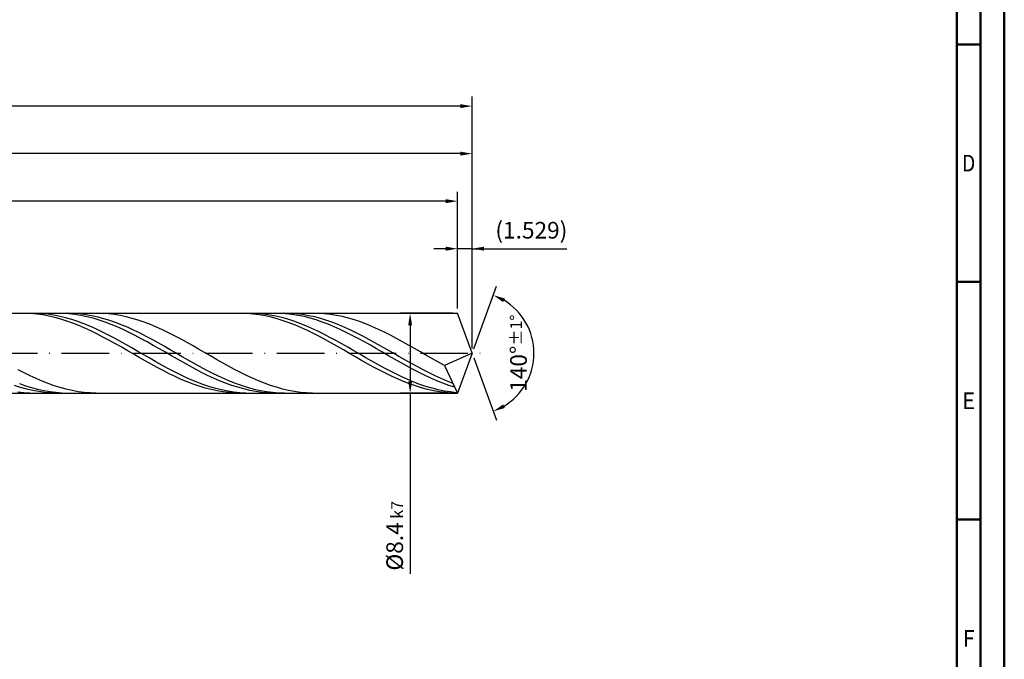
# Model space of a CAD drawing. Units: millimetres. Extents: x -158 to 436, y -196 to 225.
# Drawn here: x 229 to 436, y -64 to 70 of the extents above; entities that cross this region are included whole.
import ezdxf
from ezdxf.enums import TextEntityAlignment as Align

# ---------------------------------------------------------------- set-up
doc = ezdxf.new("R2010")
doc.units = ezdxf.units.MM
doc.linetypes.add('GEN7', pattern=[15, 10, -2.5, 0, -2.5])
doc.layers.get('0').update_dxf_attribs({"linetype": 'CONTINUOUS'})
doc.layers.get('DEFPOINTS').update_dxf_attribs({"linetype": 'CONTINUOUS'})
for name, color, linetype in [('AM_0', 7, 'CONTINUOUS'), ('AM_5', 3, 'CONTINUOUS'), ('AM_7', 4, 'GEN7')]:
    doc.layers.add(name, color=color, linetype=linetype)
doc.layers.add('AM_BOR', color=7, linetype='CONTINUOUS', lineweight=50)
doc.styles.get("Standard").update_dxf_attribs({"font": 'ISOCP.SHX'})
doc.dimstyles.get("Standard").update_dxf_attribs({"dimtxt": 3.5, "dimasz": 2.5, "dimexe": 2, "dimexo": 1, "dimgap": 1.5, "dimtad": 1, "dimdsep": 46, "dimtxsty": 'STANDARD', "dimcen": -2, "dimclrt": 2, "dimazin": 2, "dimtp": 0.1, "dimtm": 0.1, "dimtfac": 1, "dimtmove": 0, "dimatfit": 3, "dimfxl": 1, "dimarcsym": 0})

# ---------------------------------------------------------------- blocks, each defined once
blk = doc.blocks.new('A2')
at = {"layer": 'AM_BOR', "color": 1}
for p, q in [((584, 260), (589, 260)), ((589, 210), (584, 210)), ((584, 160), (589, 160))]:
    blk.add_line(p, q, dxfattribs=at)
for points in [[(0, 0), (594, 0), (594, 420), (0, 420)], [(10, 410), (10, 10), (584, 10), (584, 410)]]:
    blk.add_lwpolyline(points, close=True, dxfattribs=at)
at = {"layer": 'AM_BOR', "color": 7}
blk.add_lwpolyline([(5, 5), (589, 5), (589, 415), (5, 415)], close=True, dxfattribs=at)
at = {"layer": 'AM_BOR', "color": 2}
for s, width, p in [('D', 0.84375, (586.5, 235)), ('E', 0.964286, (586.5, 185)), ('F', 0.964286, (586.5, 135))]:
    blk.add_text(s, height=3.5, dxfattribs=dict(at, width=width)).set_placement(p, align=Align.MIDDLE_CENTER)
blk = doc.blocks.new('MAPAL_FRAME-Model')
blk.add_blockref('A2', (0, 0))
blk = doc.blocks.new('*D45')
at = {"layer": 'AM_5', "color": 0, "lineweight": -2}
for p, q in [((320.94, 9.4), (320.94, 24)), ((324, 1), (324, 24)), ((318.44, 22), (315.94, 22)), ((324, 22), (320.94, 22)), ((324, 22), (343.91, 22)), ((326.5, 22), (329, 22))]:
    blk.add_line(p, q, dxfattribs=at)
at = {"layer": 'AM_5', "color": 0}
for points in [[(318.44, 21.58), (318.44, 22.42), (320.94, 22)], [(326.5, 22.42), (326.5, 21.58), (324, 22)]]:
    blk.add_solid(points, dxfattribs=at)
at = {"layer": 'DEFPOINTS', "color": 0}
for p in [(320.94, 22), (320.94, 8.4), (324, 0)]:
    blk.add_point(p, dxfattribs=at)
at = {"layer": 'AM_5', "color": 2, "insert": (336.46, 25.43), "char_height": 3.5, "attachment_point": 5}
blk.add_mtext('(1.529)', dxfattribs=at)
blk = doc.blocks.new('*D46')
at = {"layer": 'AM_5', "color": 0, "lineweight": -2}
for p, q in [((324.34, 0.94), (329.13, 14.1)), ((324.34, -0.94), (329.13, -14.1))]:
    blk.add_line(p, q, dxfattribs=at)
blk.add_arc((324, 0), 13, 301.0355, 58.9645, dxfattribs=at)
at = {"layer": 'AM_5', "color": 0}
for points in [[(330.88, 11.52), (330.52, 10.76), (328.45, 12.22)], [(330.52, -10.76), (330.88, -11.52), (328.45, -12.22)]]:
    blk.add_solid(points, dxfattribs=at)
at = {"layer": 'DEFPOINTS', "color": 0}
for p in [(320.94, 8.4), (324, 0), (324, 0), (335.94, -5.15), (320.94, -8.4)]:
    blk.add_point(p, dxfattribs=at)
at = {"layer": 'AM_5', "color": 2, "insert": (333.75, 0), "char_height": 3.5, "attachment_point": 5, "rotation": 90}
blk.add_mtext('140%%d{}{\\H0.71x;\\C3;%%p1%%d}', dxfattribs=at)
blk = doc.blocks.new('*D47')
at = {"layer": 'AM_5', "color": 0, "lineweight": -2}
for p, q in [((84, 9.4), (84, 44)), ((324, 1), (324, 44)), ((321.5, 42), (86.5, 42))]:
    blk.add_line(p, q, dxfattribs=at)
at = {"layer": 'AM_5', "color": 0}
for points in [[(86.5, 42.42), (86.5, 41.58), (84, 42)], [(321.5, 41.58), (321.5, 42.42), (324, 42)]]:
    blk.add_solid(points, dxfattribs=at)
at = {"layer": 'DEFPOINTS', "color": 0}
for p in [(84, 42), (84, 8.4), (324, 0)]:
    blk.add_point(p, dxfattribs=at)
at = {"layer": 'AM_5', "color": 2, "insert": (204, 45.25), "char_height": 3.5, "attachment_point": 5}
blk.add_mtext('120{}{\\H0.71x;\\C3;%%p1}', dxfattribs=at)
blk = doc.blocks.new('*D48')
at = {"layer": 'AM_5', "color": 0, "lineweight": -2}
for p, q in [((319.94, 8.4), (308.94, 8.4)), ((310.94, 5.9), (310.94, -5.9)), ((319.94, -8.4), (308.94, -8.4)), ((310.94, -8.4), (310.94, -46.41))]:
    blk.add_line(p, q, dxfattribs=at)
at = {"layer": 'AM_5', "color": 0}
for points in [[(311.36, 5.9), (310.53, 5.9), (310.94, 8.4)], [(310.53, -5.9), (311.36, -5.9), (310.94, -8.4)]]:
    blk.add_solid(points, dxfattribs=at)
at = {"layer": 'DEFPOINTS', "color": 0}
for p in [(320.94, 8.4), (310.94, -8.4), (320.94, -8.4)]:
    blk.add_point(p, dxfattribs=at)
at = {"layer": 'AM_5', "color": 2, "insert": (307.69, -38.4), "char_height": 3.5, "attachment_point": 5, "rotation": 90}
blk.add_mtext('%%c8.4{}{\\H0.71x;\\C3; k7', dxfattribs=at)
blk = doc.blocks.new('*D49')
at = {"layer": 'AM_5', "color": 0, "lineweight": -2}
for p, q in [((0, 7), (0, 54)), ((324, 1), (324, 54)), ((321.5, 52), (2.5, 52))]:
    blk.add_line(p, q, dxfattribs=at)
at = {"layer": 'AM_5', "color": 0}
for points in [[(2.5, 52.42), (2.5, 51.58), (0, 52)], [(321.5, 51.58), (321.5, 52.42), (324, 52)]]:
    blk.add_solid(points, dxfattribs=at)
at = {"layer": 'DEFPOINTS', "color": 0}
for p in [(0, 52), (0, 6), (324, 0)]:
    blk.add_point(p, dxfattribs=at)
at = {"layer": 'AM_5', "color": 2, "insert": (162, 52), "char_height": 3.5, "attachment_point": 5}
blk.add_mtext('162{}{\\H0.71x;\\C3%%p1.5}\\P MIN. REGRIND LENGTH 152', dxfattribs=at)
blk = doc.blocks.new('*D50')
at = {"layer": 'AM_5', "color": 0, "lineweight": -2}
for p, q in [((100.94, 9.4), (100.94, 34)), ((320.94, 9.4), (320.94, 34)), ((318.44, 32), (103.44, 32))]:
    blk.add_line(p, q, dxfattribs=at)
at = {"layer": 'AM_5', "color": 0}
for points in [[(103.44, 32.42), (103.44, 31.58), (100.94, 32)], [(318.44, 31.58), (318.44, 32.42), (320.94, 32)]]:
    blk.add_solid(points, dxfattribs=at)
at = {"layer": 'DEFPOINTS', "color": 0}
for p in [(100.94, 32), (100.94, 8.4), (320.94, 8.4)]:
    blk.add_point(p, dxfattribs=at)
at = {"layer": 'AM_5', "color": 2, "insert": (210.94, 35.42), "char_height": 3.5, "attachment_point": 5}
blk.add_mtext('(110)', dxfattribs=at)

msp = doc.modelspace()

# ---------------------------------------------------------------- linework, layer by layer
at = {"layer": 'AM_0'}
for p, q in [((82.4284, 8.4), (320.9427, 8.4)), ((229.8491, 8.3979), (228.584, 8.3824)), ((231.1143, 8.3501), (229.8491, 8.3979)), ((232.1745, 8.3901), (230.9113, 8.3938)), ((232.3795, 8.2391), (231.1143, 8.3501)), ((233.4377, 8.3233), (232.1745, 8.3901)), ((234.7009, 8.1937), (233.4377, 8.3233)), ((237.8553, 8.3829), (236.5863, 8.3977)), ((238.904, 8.4), (237.637, 8.3703)), ((239.1243, 8.3043), (237.8553, 8.3829)), ((240.171, 8.366), (238.904, 8.4)), ((240.3934, 8.1625), (239.1243, 8.3043)), ((241.438, 8.2686), (240.171, 8.366)), ((246.1534, 8.3765), (244.8895, 8.3994)), ((247.4174, 8.2905), (246.1534, 8.3765)), ((248.6813, 8.142), (247.4174, 8.2905)), ((275.3959, 8.3995), (274.1307, 8.3758)), ((276.6611, 8.3597), (275.3959, 8.3995)), ((277.6502, 8.3956), (276.387, 8.3876)), ((277.9263, 8.2567), (276.6611, 8.3597)), ((278.9135, 8.3403), (277.6502, 8.3956)), ((280.1767, 8.2221), (278.9135, 8.3403)), ((283.5404, 8.3837), (282.2714, 8.3974)), ((284.8094, 8.3062), (283.5404, 8.3837)), ((285.7834, 8.3708), (284.5164, 8.3999)), ((286.0785, 8.1656), (284.8094, 8.3062)), ((287.0504, 8.2781), (285.7834, 8.3708)), ((291.6554, 8.3846), (290.3914, 8.3971)), ((292.9193, 8.3088), (291.6554, 8.3846)), ((294.1832, 8.1704), (292.9193, 8.3088)), ((324, 0), (320.9427, 8.4)), ((324, 0), (320.9427, 8.4)), ((233.6447, 8.0658), (232.3795, 8.2391)), ((234.9099, 7.8317), (233.6447, 8.0658)), ((235.9641, 8.0024), (234.7009, 8.1937)), ((236.1751, 7.5383), (234.9099, 7.8317)), ((237.2273, 7.7507), (235.9641, 8.0024)), ((237.4403, 7.1879), (236.1751, 7.5383)), ((238.4905, 7.4408), (237.2273, 7.7507)), ((238.7055, 6.7833), (237.4403, 7.1879)), ((239.7538, 7.0747), (238.4905, 7.4408)), ((239.9706, 6.3273), (238.7055, 6.7833)), ((241.017, 6.6554), (239.7538, 7.0747)), ((241.2358, 5.8236), (239.9706, 6.3273)), ((241.6624, 7.9587), (240.3934, 8.1625)), ((242.2802, 6.1859), (241.017, 6.6554)), ((242.7051, 8.1086), (241.438, 8.2686)), ((242.9314, 7.6944), (241.6624, 7.9587)), ((243.9721, 7.8871), (242.7051, 8.1086)), ((244.2005, 7.3716), (242.9314, 7.6944)), ((245.2391, 7.6058), (243.9721, 7.8871)), ((245.4695, 6.9928), (244.2005, 7.3716)), ((246.5061, 7.2669), (245.2391, 7.6058)), ((246.7385, 6.5608), (245.4695, 6.9928)), ((247.7731, 6.8729), (246.5061, 7.2669)), ((248.0075, 6.0789), (246.7385, 6.5608)), ((249.0401, 6.4268), (247.7731, 6.8729)), ((249.9452, 7.932), (248.6813, 8.142)), ((250.3071, 5.932), (249.0401, 6.4268)), ((251.2092, 7.6622), (249.9452, 7.932)), ((252.4731, 7.3346), (251.2092, 7.6622)), ((253.7371, 6.9517), (252.4731, 7.3346)), ((255.001, 6.5164), (253.7371, 6.9517)), ((256.265, 6.0319), (255.001, 6.5164)), ((279.1915, 8.0913), (277.9263, 8.2567)), ((280.4566, 7.8648), (279.1915, 8.0913)), ((281.4399, 8.0421), (280.1767, 8.2221)), ((281.7218, 7.5788), (280.4566, 7.8648)), ((282.7031, 7.8014), (281.4399, 8.0421)), ((282.987, 7.2356), (281.7218, 7.5788)), ((283.9663, 7.502), (282.7031, 7.8014)), ((284.2522, 6.8377), (282.987, 7.2356)), ((285.2295, 7.146), (283.9663, 7.502)), ((285.5174, 6.3881), (284.2522, 6.8377)), ((286.4928, 6.7362), (285.2295, 7.146)), ((286.7826, 5.8902), (285.5174, 6.3881)), ((287.3475, 7.9629), (286.0785, 8.1656)), ((287.756, 6.2757), (286.4928, 6.7362)), ((288.3174, 8.1228), (287.0504, 8.2781)), ((288.6165, 7.6997), (287.3475, 7.9629)), ((289.0192, 5.7679), (287.756, 6.2757)), ((289.5844, 7.9059), (288.3174, 8.1228)), ((289.8856, 7.3779), (288.6165, 7.6997)), ((290.8514, 7.629), (289.5844, 7.9059)), ((291.1546, 7), (289.8856, 7.3779)), ((292.1184, 7.2944), (290.8514, 7.629)), ((292.4236, 6.5689), (291.1546, 7)), ((293.3854, 6.9044), (292.1184, 7.2944)), ((293.6926, 6.0879), (292.4236, 6.5689)), ((294.6524, 6.4621), (293.3854, 6.9044)), ((295.4472, 7.9703), (294.1832, 8.1704)), ((295.9195, 5.9709), (294.6524, 6.4621)), ((296.7111, 7.7101), (295.4472, 7.9703)), ((297.9751, 7.3918), (296.7111, 7.7101)), ((299.239, 7.0177), (297.9751, 7.3918)), ((300.503, 6.5907), (299.239, 7.0177)), ((301.7669, 6.114), (300.503, 6.5907)), ((242.501, 5.2758), (241.2358, 5.8236)), ((243.5434, 5.6698), (242.2802, 6.1859)), ((243.7662, 4.6882), (242.501, 5.2758)), ((244.8066, 5.111), (243.5434, 5.6698)), ((245.0314, 4.0651), (243.7662, 4.6882)), ((246.0698, 4.5137), (244.8066, 5.111)), ((247.3331, 3.8824), (246.0698, 4.5137)), ((249.2766, 5.5508), (248.0075, 6.0789)), ((250.5456, 4.9804), (249.2766, 5.5508)), ((251.5741, 5.3923), (250.3071, 5.932)), ((251.8146, 4.3723), (250.5456, 4.9804)), ((252.8411, 4.8117), (251.5741, 5.3923)), ((253.0837, 3.7308), (251.8146, 4.3723)), ((254.1081, 4.1946), (252.8411, 4.8117)), ((255.3752, 3.5457), (254.1081, 4.1946)), ((257.5289, 5.502), (256.265, 6.0319)), ((258.7928, 4.9305), (257.5289, 5.502)), ((260.0568, 4.3218), (258.7928, 4.9305)), ((261.3207, 3.6806), (260.0568, 4.3218)), ((288.0478, 5.3478), (286.7826, 5.8902)), ((289.313, 4.765), (288.0478, 5.3478)), ((290.2824, 5.2166), (289.0192, 5.7679)), ((290.5781, 4.1462), (289.313, 4.765)), ((291.5456, 4.626), (290.2824, 5.2166)), ((291.8433, 3.4961), (290.5781, 4.1462)), ((292.8088, 4.0006), (291.5456, 4.626)), ((294.9617, 5.5606), (293.6926, 6.0879)), ((296.2307, 4.991), (294.9617, 5.5606)), ((297.1865, 5.4344), (295.9195, 5.9709)), ((297.4997, 4.3834), (296.2307, 4.991)), ((298.4535, 4.8567), (297.1865, 5.4344)), ((298.7688, 3.7425), (297.4997, 4.3834)), ((299.7205, 4.2422), (298.4535, 4.8567)), ((300.9875, 3.5956), (299.7205, 4.2422)), ((303.0308, 5.5912), (301.7669, 6.114)), ((304.2948, 5.0262), (303.0308, 5.5912)), ((305.5587, 4.4233), (304.2948, 5.0262)), ((306.8227, 3.787), (305.5587, 4.4233)), ((246.2966, 3.4114), (245.0314, 4.0651)), ((247.5618, 2.7318), (246.2966, 3.4114)), ((248.5963, 3.2218), (247.3331, 3.8824)), ((248.827, 2.0316), (247.5618, 2.7318)), ((249.8595, 2.537), (248.5963, 3.2218)), ((251.1227, 1.833), (249.8595, 2.537)), ((254.3527, 3.061), (253.0837, 3.7308)), ((255.6217, 2.368), (254.3527, 3.061)), ((256.6422, 2.87), (255.3752, 3.5457)), ((256.8908, 1.6569), (255.6217, 2.368)), ((257.9092, 2.1725), (256.6422, 2.87)), ((259.1762, 1.4585), (257.9092, 2.1725)), ((262.5847, 3.0116), (261.3207, 3.6806)), ((263.8486, 2.3199), (262.5847, 3.0116)), ((265.1126, 1.6106), (263.8486, 2.3199)), ((293.1085, 2.8195), (291.8433, 3.4961)), ((294.0721, 3.3451), (292.8088, 4.0006)), ((294.3737, 2.1217), (293.1085, 2.8195)), ((295.3353, 2.6643), (294.0721, 3.3451)), ((295.6389, 1.4078), (294.3737, 2.1217)), ((296.5985, 1.9635), (295.3353, 2.6643)), ((300.0378, 3.0732), (298.7688, 3.7425)), ((301.3068, 2.3805), (300.0378, 3.0732)), ((302.2545, 2.9217), (300.9875, 3.5956)), ((302.5759, 1.6697), (301.3068, 2.3805)), ((303.5215, 2.2256), (302.2545, 2.9217)), ((304.7885, 1.5127), (303.5215, 2.2256)), ((308.0866, 3.1222), (306.8227, 3.787)), ((309.3506, 2.4338), (308.0866, 3.1222)), ((310.6145, 1.7271), (309.3506, 2.4338)), ((250.0921, 1.316), (248.827, 2.0316)), ((251.3573, 0.5905), (250.0921, 1.316)), ((252.3859, 1.1153), (251.1227, 1.833)), ((252.6225, -0.1394), (251.3573, 0.5905)), ((253.6491, 0.3891), (252.3859, 1.1153)), ((254.9124, -0.34), (253.6491, 0.3891)), ((258.1598, 0.9332), (256.8908, 1.6569)), ((259.4288, 0.2025), (258.1598, 0.9332)), ((260.4432, 0.7335), (259.1762, 1.4585)), ((260.6979, -0.5298), (259.4288, 0.2025)), ((261.7102, 0.0029), (260.4432, 0.7335)), ((262.9772, -0.7277), (261.7102, 0.0029)), ((266.3765, 0.8893), (265.1126, 1.6106)), ((267.6404, 0.1612), (266.3765, 0.8893)), ((268.9044, -0.5681), (267.6404, 0.1612)), ((296.9041, 0.6832), (295.6389, 1.4078)), ((297.8617, 1.2479), (296.5985, 1.9635)), ((298.1693, -0.0465), (296.9041, 0.6832)), ((299.1249, 0.5228), (297.8617, 1.2479)), ((300.3881, -0.2061), (299.1249, 0.5228)), ((303.8449, 0.9462), (302.5759, 1.6697)), ((305.1139, 0.2155), (303.8449, 0.9462)), ((306.0555, 0.7883), (304.7885, 1.5127)), ((306.383, -0.5168), (305.1139, 0.2155)), ((307.3225, 0.058), (306.0555, 0.7883)), ((308.5895, -0.6728), (307.3225, 0.058)), ((311.8784, 1.0073), (310.6145, 1.7271)), ((313.1424, 0.28), (311.8784, 1.0073)), ((314.4063, -0.4495), (313.1424, 0.28)), ((324, 0), (318.1982, -2.5957)), ((324, 0), (320.9427, -8.4)), ((253.8877, -0.8683), (252.6225, -0.1394)), ((255.1529, -1.5907), (253.8877, -0.8683)), ((256.1756, -1.0665), (254.9124, -0.34)), ((256.4181, -2.301), (255.1529, -1.5907)), ((257.4388, -1.785), (256.1756, -1.0665)), ((258.702, -2.49), (257.4388, -1.785)), ((261.9669, -1.2581), (260.6979, -0.5298)), ((263.2359, -1.9768), (261.9669, -1.2581)), ((264.2442, -1.4528), (262.9772, -0.7277)), ((264.5049, -2.6805), (263.2359, -1.9768)), ((265.5112, -2.1668), (264.2442, -1.4528)), ((270.1683, -1.2931), (268.9044, -0.5681)), ((271.4323, -2.0084), (270.1683, -1.2931)), ((272.6962, -2.7085), (271.4323, -2.0084)), ((299.4345, -0.7758), (298.1693, -0.0465)), ((300.6996, -1.4993), (299.4345, -0.7758)), ((301.6513, -0.9335), (300.3881, -0.2061)), ((301.9648, -2.2115), (300.6996, -1.4993)), ((302.9146, -1.6539), (301.6513, -0.9335)), ((304.1778, -2.3618), (302.9146, -1.6539)), ((307.652, -1.2452), (306.383, -0.5168)), ((308.921, -1.9641), (307.652, -1.2452)), ((309.8566, -1.3985), (308.5895, -0.6728)), ((310.19, -2.6681), (308.921, -1.9641)), ((311.1236, -2.1136), (309.8566, -1.3985)), ((315.6703, -1.1756), (314.4063, -0.4495)), ((316.9342, -1.8928), (315.6703, -1.1756)), ((318.1982, -2.5957), (316.9342, -1.8928)), ((229.7222, -4.146), (228.4582, -3.4965)), ((257.6833, -2.9939), (256.4181, -2.301)), ((258.9485, -3.6642), (257.6833, -2.9939)), ((259.9652, -3.1763), (258.702, -2.49)), ((260.2136, -4.3069), (258.9485, -3.6642)), ((261.2284, -3.8387), (259.9652, -3.1763)), ((262.4917, -4.4721), (261.2284, -3.8387)), ((265.774, -3.3638), (264.5049, -2.6805)), ((266.7782, -2.8645), (265.5112, -2.1668)), ((267.043, -4.0215), (265.774, -3.3638)), ((268.0452, -3.5404), (266.7782, -2.8645)), ((268.312, -4.6487), (267.043, -4.0215)), ((269.3123, -4.1895), (268.0452, -3.5404)), ((273.9602, -3.3882), (272.6962, -2.7085)), ((275.2241, -4.0423), (273.9602, -3.3882)), ((276.488, -4.6659), (275.2241, -4.0423)), ((303.23, -2.9069), (301.9648, -2.2115)), ((304.4952, -3.5804), (303.23, -2.9069)), ((305.441, -3.0519), (304.1778, -2.3618)), ((305.7604, -4.2268), (304.4952, -3.5804)), ((306.7042, -3.7191), (305.441, -3.0519)), ((307.9674, -4.3582), (306.7042, -3.7191)), ((311.4591, -3.3518), (310.19, -2.6681)), ((312.3906, -2.8126), (311.1236, -2.1136)), ((312.7281, -4.01), (311.4591, -3.3518)), ((313.6576, -3.4904), (312.3906, -2.8126)), ((313.9971, -4.6378), (312.7281, -4.01)), ((314.9246, -4.1417), (313.6576, -3.4904)), ((316.1916, -4.7616), (314.9246, -4.1417)), ((318.1982, -2.5957), (320.9427, -8.4)), ((230.9861, -4.7643), (229.7222, -4.146)), ((232.25, -5.3466), (230.9861, -4.7643)), ((233.514, -5.8885), (232.25, -5.3466)), ((234.7779, -6.3861), (233.514, -5.8885)), ((261.4788, -4.9169), (260.2136, -4.3069)), ((262.744, -5.4899), (261.4788, -4.9169)), ((263.7549, -5.0718), (262.4917, -4.4721)), ((264.0092, -6.0213), (262.744, -5.4899)), ((265.0181, -5.6334), (263.7549, -5.0718)), ((265.2744, -6.5072), (264.0092, -6.0213)), ((266.2813, -6.1525), (265.0181, -5.6334)), ((267.5445, -6.6252), (266.2813, -6.1525)), ((269.5811, -5.2405), (268.312, -4.6487)), ((270.5793, -4.8069), (269.3123, -4.1895)), ((270.8501, -5.7924), (269.5811, -5.2405)), ((271.8463, -5.3878), (270.5793, -4.8069)), ((272.1191, -6.3004), (270.8501, -5.7924)), ((273.1133, -5.9279), (271.8463, -5.3878)), ((274.3803, -6.423), (273.1133, -5.9279)), ((277.752, -5.2544), (276.488, -4.6659)), ((279.0159, -5.8032), (277.752, -5.2544)), ((280.2799, -6.3082), (279.0159, -5.8032)), ((307.0256, -4.8413), (305.7604, -4.2268)), ((308.2908, -5.4192), (307.0256, -4.8413)), ((309.2306, -4.9644), (307.9674, -4.3582)), ((309.556, -5.9561), (308.2908, -5.4192)), ((310.4939, -5.5333), (309.2306, -4.9644)), ((310.8211, -6.448), (309.556, -5.9561)), ((311.7571, -6.0605), (310.4939, -5.5333)), ((313.0203, -6.5421), (311.7571, -6.0605)), ((315.2662, -5.2303), (313.9971, -4.6378)), ((316.5352, -5.783), (315.2662, -5.2303)), ((317.4586, -5.3454), (316.1916, -4.7616)), ((317.8042, -6.2917), (316.5352, -5.783)), ((318.7256, -5.8887), (317.4586, -5.3454)), ((319.9926, -6.3874), (318.7256, -5.8887)), ((228.9721, -7.1758), (227.7031, -6.7681)), ((229.648, -8.3343), (228.3848, -8.2119)), ((230.035, -6.9011), (228.768, -6.4584)), ((230.2411, -7.5289), (228.9721, -7.1758)), ((231.302, -7.2915), (230.035, -6.9011)), ((231.5102, -7.8248), (230.2411, -7.5289)), ((232.569, -7.6266), (231.302, -7.2915)), ((232.7792, -8.0612), (231.5102, -7.8248)), ((233.836, -7.9039), (232.569, -7.6266)), ((234.0482, -8.2363), (232.7792, -8.0612)), ((235.103, -8.1213), (233.836, -7.9039)), ((235.3172, -8.3487), (234.0482, -8.2363)), ((236.0419, -6.8354), (234.7779, -6.3861)), ((236.37, -8.2771), (235.103, -8.1213)), ((237.3058, -7.2333), (236.0419, -6.8354)), ((237.637, -8.3703), (236.37, -8.2771)), ((238.5698, -7.5766), (237.3058, -7.2333)), ((239.8337, -7.8627), (238.5698, -7.5766)), ((241.0976, -8.0895), (239.8337, -7.8627)), ((242.3616, -8.2553), (241.0976, -8.0895)), ((243.6255, -8.3589), (242.3616, -8.2553)), ((266.5396, -6.944), (265.2744, -6.5072)), ((267.8048, -7.3282), (266.5396, -6.944)), ((268.8077, -7.0481), (267.5445, -6.6252)), ((269.07, -7.6571), (267.8048, -7.3282)), ((270.0709, -7.4178), (268.8077, -7.0481)), ((270.3351, -7.9281), (269.07, -7.6571)), ((271.3342, -7.7316), (270.0709, -7.4178)), ((271.6003, -8.1393), (270.3351, -7.9281)), ((272.5974, -7.9873), (271.3342, -7.7316)), ((272.8655, -8.2889), (271.6003, -8.1393)), ((273.3882, -6.7604), (272.1191, -6.3004)), ((273.8606, -8.1827), (272.5974, -7.9873)), ((274.1307, -8.3758), (272.8655, -8.2889)), ((274.6572, -7.169), (273.3882, -6.7604)), ((275.1238, -8.3165), (273.8606, -8.1827)), ((275.6473, -6.8695), (274.3803, -6.423)), ((275.9262, -7.5231), (274.6572, -7.169)), ((276.9143, -7.2639), (275.6473, -6.8695)), ((277.1953, -7.82), (275.9262, -7.5231)), ((278.1813, -7.6033), (276.9143, -7.2639)), ((278.4643, -8.0575), (277.1953, -7.82)), ((279.4483, -7.8851), (278.1813, -7.6033)), ((279.7333, -8.2337), (278.4643, -8.0575)), ((280.7153, -8.107), (279.4483, -7.8851)), ((281.0023, -8.3473), (279.7333, -8.2337)), ((281.5438, -6.7657), (280.2799, -6.3082)), ((281.9823, -8.2676), (280.7153, -8.107)), ((282.8078, -7.1721), (281.5438, -6.7657)), ((283.2494, -8.3655), (281.9823, -8.2676)), ((284.0717, -7.5245), (282.8078, -7.1721)), ((285.3356, -7.8201), (284.0717, -7.5245)), ((286.5996, -8.0567), (285.3356, -7.8201)), ((287.8635, -8.2325), (286.5996, -8.0567)), ((289.1275, -8.3463), (287.8635, -8.2325)), ((312.0863, -6.8912), (310.8211, -6.448)), ((313.3515, -7.2823), (312.0863, -6.8912)), ((314.2835, -6.9743), (313.0203, -6.5421)), ((314.6167, -7.6184), (313.3515, -7.2823)), ((315.5467, -7.354), (314.2835, -6.9743)), ((315.8819, -7.8969), (314.6167, -7.6184)), ((316.8099, -7.6783), (315.5467, -7.354)), ((317.1471, -8.1158), (315.8819, -7.8969)), ((318.0732, -7.9448), (316.8099, -7.6783)), ((318.4123, -8.2733), (317.1471, -8.1158)), ((319.0733, -6.7526), (317.8042, -6.2917)), ((319.3364, -8.1514), (318.0732, -7.9448)), ((319.6775, -8.3683), (318.4123, -8.2733)), ((320.3423, -7.1622), (319.0733, -6.7526)), ((320.5996, -8.2966), (319.3364, -8.1514)), ((230.9113, -8.3938), (229.648, -8.3343)), ((236.5863, -8.3977), (235.3172, -8.3487)), ((244.8895, -8.3994), (243.6255, -8.3589)), ((276.387, -8.3876), (275.1238, -8.3165)), ((282.2714, -8.3974), (281.0023, -8.3473)), ((284.5164, -8.3999), (283.2494, -8.3655)), ((290.3914, -8.3971), (289.1275, -8.3463))]:
    msp.add_line(p, q, dxfattribs=at)
at = {"layer": 'AM_0', "extrusion": (0, 0, -1)}
for p in [(324, 0), (82.4284, -8.4)]:
    msp.add_line(p, (320.9427, -8.4), dxfattribs=at)
at = {"layer": 'AM_7'}
msp.add_line((-4, 0), (328, 0), dxfattribs=at)

# ---------------------------------------------------------------- block references
at = {"layer": 'AM_0'}
msp.add_blockref('MAPAL_FRAME-Model', (-158, -195), dxfattribs=at)

# ---------------------------------------------------------------- dimensions: what is measured, and where the dimension line sits
at = {"layer": 'AM_5'}
for base, p1, p2, text, picture, middle in [((0, 52), (324, 0), (0, 6), '<>{}{\\H0.71x;\\C3%%p1.5}\\X MIN. REGRIND LENGTH 152', '*D49', (162, 52)), ((84, 42), (324, 0), (84, 8.4), '<>{}{\\H0.71x;\\C3;%%p1}', '*D47', (204, 42)), ((100.9427, 32), (320.9427, 8.4), (100.9427, 8.4), '(110)', '*D50', (210.9427, 32)), ((320.9427, 22), (324, 0), (320.9427, 8.4), '(<>)', '*D45', (336.4573, 22))]:
    dim = msp.add_linear_dim(base=base, p1=p1, p2=p2, text=text, dimstyle='STANDARD', override={"dimdec": 3, "dimlfac": 0.5, "dimtp": 0.01}, dxfattribs=at)
    dim.commit()
    dim.dimension.update_dxf_attribs({"geometry": picture, "text_midpoint": middle, "dimtype": 160})
dim = msp.add_angular_dim_2l(base=(335.9368, -5.149), line1=((324, 0), (320.9427, 8.4)), line2=((324, 0), (320.9427, -8.4)), text='<>{}{\\H0.71x;\\C3;%%p1%%d}', dimstyle='STANDARD', override={"dimdec": 3, "dimtp": 0.01}, dxfattribs=at)
dim.commit()
dim.dimension.update_dxf_attribs({"geometry": '*D46', "text_midpoint": (333.7482, 0)})
dim = msp.add_linear_dim(base=(310.9427, -8.4), p1=(320.9427, 8.4), p2=(320.9427, -8.4), angle=90, text='%%c<>{}{\\H0.71x;\\C3; k7', dimstyle='STANDARD', override={"dimdec": 3, "dimlfac": 0.5, "dimtp": 0.01}, dxfattribs=at)
dim.commit()
dim.dimension.update_dxf_attribs({"geometry": '*D48', "text_midpoint": (310.9427, -38.4), "dimtype": 160})

doc.saveas('drawing.dxf')
